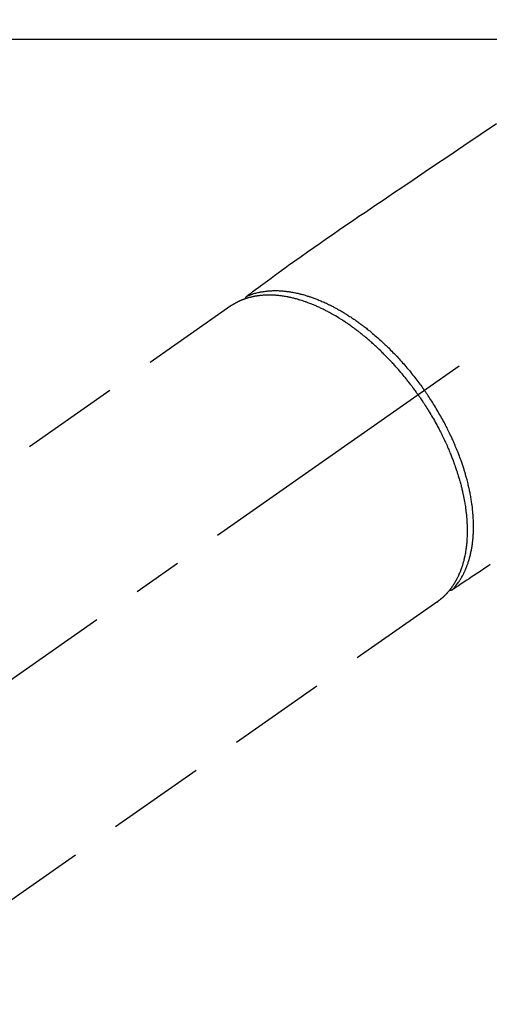
# Model space of a CAD drawing. Extents: x 28111 to 54233, y -21830 to -13430.
# Drawn here: x 31516 to 31576, y -15278 to -15153 of the extents above; entities that cross this region are included whole.
import ezdxf

# ---------------------------------------------------------------- set-up
doc = ezdxf.new("R2010")
doc.units = 0
doc.header["$LTSCALE"] = 50
doc.header["$MEASUREMENT"] = 0
doc.linetypes.add('CENTER2', pattern=[1.125, 0.75, -0.125, 0.125, -0.125])
doc.linetypes.add('HIDDEN', pattern=[0.375, 0.25, -0.125])
doc.layers.add('126-甲板', color=2, linetype='CONTINUOUS')
doc.layers.add('150-機器', color=8, linetype='CONTINUOUS')

msp = doc.modelspace()

# ---------------------------------------------------------------- linework, layer by layer
at = {"layer": '126-甲板', "linetype": 'Continuous'}
msp.add_lwpolyline([(31320.23, -15155.06), (32100.23, -15155.06, -0.414214), (32110.23, -15165.06), (32110.23, -15580.06, -0.414214), (32100.23, -15590.06), (31320.23, -15590.06, -0.414214), (31310.23, -15580.06), (31310.23, -15165.06, -0.414214)], format="xyb", close=True, dxfattribs=at)
at = {"layer": '150-機器', "color": 13, "linetype": 'CENTER2'}
msp.add_line((31710.22, -15099.87), (31466.2, -15270.73), dxfattribs=at)
at = {"layer": '150-機器', "color": 13, "linetype": 'HIDDEN'}
for p, q in [((31542.94, -15188.99), (31482.6, -15231.24)), ((31569.26, -15226.57), (31508.91, -15268.82))]:
    msp.add_line(p, q, dxfattribs=at)
at = {"layer": '150-機器', "color": 13, "linetype": 'Continuous'}
msp.add_line((31569.16, -15226.64), (31569.26, -15226.57), dxfattribs=at)
at = {"layer": '150-機器', "color": 13, "linetype": 'HIDDEN'}
for points in [[(31576.72, -15165.82), (31574.65, -15167.22), (31572.59, -15168.61), (31570.53, -15170.01), (31569.11, -15170.97), (31567.68, -15171.93), (31566.26, -15172.89), (31564.83, -15173.86), (31563.64, -15174.66), (31562.45, -15175.47), (31561.26, -15176.27), (31560.07, -15177.08), (31559.24, -15177.63), (31558.41, -15178.19), (31557.59, -15178.75), (31556.76, -15179.31), (31555.95, -15179.88), (31555.13, -15180.45), (31554.32, -15181.03), (31553.5, -15181.6), (31552.69, -15182.16), (31551.88, -15182.72), (31551.07, -15183.28), (31550.27, -15183.86), (31550.06, -15184.01), (31549.85, -15184.17), (31549.64, -15184.32), (31549.43, -15184.48), (31548.97, -15184.81), (31548.51, -15185.15), (31548.06, -15185.49), (31547.6, -15185.82), (31547.31, -15186.03), (31547.03, -15186.24), (31546.74, -15186.45), (31546.45, -15186.67), (31546.27, -15186.8), (31546.09, -15186.93), (31545.9, -15187.07), (31545.72, -15187.2), (31545.66, -15187.25), (31545.59, -15187.3), (31545.53, -15187.34), (31545.46, -15187.39), (31545.39, -15187.45), (31545.32, -15187.5), (31545.24, -15187.55), (31545.17, -15187.61), (31545.13, -15187.63), (31545.1, -15187.66), (31545.06, -15187.69), (31545.02, -15187.72), (31545, -15187.73), (31544.99, -15187.74), (31544.97, -15187.75), (31544.95, -15187.77), (31544.94, -15187.78), (31544.93, -15187.79), (31544.92, -15187.8), (31544.9, -15187.81), (31544.9, -15187.81), (31544.89, -15187.82), (31544.88, -15187.83), (31544.87, -15187.84), (31544.87, -15187.84), (31544.86, -15187.85), (31544.85, -15187.86), (31544.85, -15187.87), (31544.84, -15187.88), (31544.83, -15187.89), (31544.82, -15187.9), (31544.82, -15187.91), (31544.81, -15187.92), (31544.81, -15187.94), (31544.8, -15187.95), (31544.8, -15187.96), (31544.8, -15187.96), (31544.79, -15187.97), (31544.79, -15187.98), (31544.79, -15187.98), (31544.79, -15187.99), (31544.78, -15188), (31544.78, -15188.02), (31544.78, -15188.03), (31544.78, -15188.03), (31544.78, -15188.03), (31544.77, -15188.03), (31544.77, -15188.03), (31544.77, -15188.05), (31544.77, -15188.06), (31544.77, -15188.07), (31544.77, -15188.09)], [(31544.97, -15187.76), (31545.02, -15187.73), (31545.08, -15187.71), (31545.13, -15187.69), (31545.19, -15187.66), (31545.24, -15187.64), (31545.3, -15187.62), (31545.36, -15187.6), (31545.41, -15187.58), (31545.44, -15187.57), (31545.47, -15187.56), (31545.5, -15187.55), (31545.53, -15187.54), (31545.59, -15187.52), (31545.64, -15187.5), (31545.7, -15187.48), (31545.76, -15187.46), (31545.89, -15187.42), (31546.01, -15187.38), (31546.14, -15187.35), (31546.27, -15187.31), (31546.37, -15187.29), (31546.47, -15187.27), (31546.57, -15187.24), (31546.68, -15187.22), (31546.75, -15187.21), (31546.82, -15187.2), (31546.89, -15187.18), (31546.96, -15187.17), (31547.06, -15187.16), (31547.15, -15187.14), (31547.25, -15187.13), (31547.34, -15187.12), (31547.42, -15187.11), (31547.49, -15187.1), (31547.57, -15187.09), (31547.64, -15187.08), (31547.73, -15187.08), (31547.81, -15187.07), (31547.9, -15187.06), (31547.99, -15187.06), (31548.09, -15187.05), (31548.18, -15187.05), (31548.28, -15187.04), (31548.38, -15187.04), (31548.47, -15187.04), (31548.56, -15187.04), (31548.65, -15187.04), (31548.74, -15187.04), (31548.85, -15187.04), (31548.97, -15187.04), (31549.08, -15187.05), (31549.19, -15187.05), (31549.28, -15187.06), (31549.38, -15187.06), (31549.47, -15187.07), (31549.56, -15187.08), (31549.69, -15187.09), (31549.81, -15187.1), (31549.94, -15187.12), (31550.07, -15187.13), (31550.19, -15187.15), (31550.31, -15187.16), (31550.42, -15187.18), (31550.54, -15187.2), (31550.66, -15187.22), (31550.78, -15187.24), (31550.9, -15187.26), (31551.02, -15187.28), (31551.16, -15187.31), (31551.31, -15187.34), (31551.45, -15187.38), (31551.6, -15187.41), (31551.68, -15187.43), (31551.77, -15187.45), (31551.85, -15187.47), (31551.94, -15187.49), (31552.05, -15187.52), (31552.16, -15187.55), (31552.27, -15187.58), (31552.38, -15187.62), (31552.49, -15187.65), (31552.6, -15187.68), (31552.71, -15187.72), (31552.82, -15187.75), (31552.91, -15187.78), (31553, -15187.81), (31553.08, -15187.84), (31553.17, -15187.87), (31553.28, -15187.91), (31553.4, -15187.95), (31553.51, -15187.99), (31553.62, -15188.03), (31553.75, -15188.08), (31553.87, -15188.13), (31554, -15188.18), (31554.12, -15188.23), (31554.26, -15188.28), (31554.4, -15188.34), (31554.54, -15188.4), (31554.68, -15188.46), (31554.82, -15188.52), (31554.96, -15188.59), (31555.1, -15188.65), (31555.23, -15188.72), (31555.36, -15188.78), (31555.49, -15188.84), (31555.62, -15188.9), (31555.74, -15188.97), (31555.84, -15189.02), (31555.95, -15189.07), (31556.05, -15189.13), (31556.15, -15189.18), (31556.28, -15189.25), (31556.41, -15189.32), (31556.53, -15189.39), (31556.66, -15189.46), (31556.8, -15189.54), (31556.94, -15189.62), (31557.08, -15189.7), (31557.22, -15189.79), (31557.34, -15189.86), (31557.45, -15189.93), (31557.56, -15190), (31557.68, -15190.07), (31557.81, -15190.15), (31557.93, -15190.23), (31558.06, -15190.31), (31558.19, -15190.39), (31558.33, -15190.49), (31558.47, -15190.58), (31558.61, -15190.68), (31558.74, -15190.77), (31558.86, -15190.85), (31558.97, -15190.93), (31559.09, -15191.01), (31559.2, -15191.09), (31559.3, -15191.17), (31559.4, -15191.24), (31559.5, -15191.32), (31559.6, -15191.39), (31559.69, -15191.46), (31559.78, -15191.52), (31559.87, -15191.59), (31559.95, -15191.66), (31560.07, -15191.74), (31560.18, -15191.83), (31560.29, -15191.92), (31560.4, -15192.01), (31560.5, -15192.09), (31560.61, -15192.17), (31560.71, -15192.25), (31560.81, -15192.34), (31560.96, -15192.47), (31561.12, -15192.6), (31561.27, -15192.73), (31561.43, -15192.86), (31561.63, -15193.04), (31561.83, -15193.21), (31562.02, -15193.39), (31562.22, -15193.57), (31562.34, -15193.68), (31562.46, -15193.79), (31562.58, -15193.91), (31562.69, -15194.02), (31562.8, -15194.12), (31562.91, -15194.23), (31563.02, -15194.33), (31563.12, -15194.44), (31563.27, -15194.59), (31563.42, -15194.74), (31563.57, -15194.89), (31563.72, -15195.04), (31563.84, -15195.17), (31563.97, -15195.3), (31564.09, -15195.43), (31564.22, -15195.57), (31564.36, -15195.72), (31564.5, -15195.88), (31564.65, -15196.04), (31564.79, -15196.2), (31564.93, -15196.36), (31565.07, -15196.52), (31565.21, -15196.68), (31565.35, -15196.85), (31565.5, -15197.02), (31565.65, -15197.2), (31565.79, -15197.38), (31565.94, -15197.56), (31566.07, -15197.73), (31566.21, -15197.9), (31566.34, -15198.07), (31566.47, -15198.24), (31566.61, -15198.41), (31566.74, -15198.58), (31566.87, -15198.75), (31567, -15198.93), (31567.11, -15199.08), (31567.22, -15199.23), (31567.32, -15199.38), (31567.43, -15199.53), (31567.47, -15199.58), (31567.51, -15199.64), (31567.54, -15199.69), (31567.58, -15199.74)], [(31566.78, -15200.3), (31566.71, -15200.21), (31566.64, -15200.11), (31566.57, -15200.02), (31566.51, -15199.92), (31566.42, -15199.8), (31566.34, -15199.69), (31566.25, -15199.57), (31566.17, -15199.45), (31566.11, -15199.38), (31566.06, -15199.31), (31566, -15199.24), (31565.95, -15199.16), (31565.83, -15199.01), (31565.71, -15198.85), (31565.59, -15198.69), (31565.47, -15198.54), (31565.39, -15198.44), (31565.31, -15198.34), (31565.23, -15198.24), (31565.15, -15198.14), (31565.01, -15197.97), (31564.87, -15197.79), (31564.72, -15197.62), (31564.58, -15197.45), (31564.42, -15197.26), (31564.26, -15197.08), (31564.11, -15196.9), (31563.95, -15196.72), (31563.85, -15196.61), (31563.76, -15196.51), (31563.66, -15196.4), (31563.57, -15196.3), (31563.45, -15196.17), (31563.32, -15196.04), (31563.2, -15195.91), (31563.08, -15195.78), (31562.96, -15195.65), (31562.84, -15195.52), (31562.71, -15195.4), (31562.59, -15195.27), (31562.5, -15195.19), (31562.42, -15195.1), (31562.33, -15195.01), (31562.24, -15194.93), (31562.11, -15194.79), (31561.97, -15194.66), (31561.83, -15194.53), (31561.69, -15194.39), (31561.57, -15194.27), (31561.44, -15194.16), (31561.31, -15194.04), (31561.18, -15193.92), (31561.08, -15193.83), (31560.98, -15193.74), (31560.88, -15193.65), (31560.77, -15193.56), (31560.67, -15193.47), (31560.57, -15193.38), (31560.47, -15193.29), (31560.36, -15193.2), (31560.23, -15193.09), (31560.1, -15192.98), (31559.97, -15192.87), (31559.84, -15192.77), (31559.74, -15192.68), (31559.63, -15192.6), (31559.53, -15192.51), (31559.42, -15192.43), (31559.34, -15192.37), (31559.26, -15192.31), (31559.19, -15192.25), (31559.11, -15192.19), (31558.99, -15192.1), (31558.87, -15192.01), (31558.75, -15191.92), (31558.63, -15191.83), (31558.55, -15191.77), (31558.47, -15191.71), (31558.39, -15191.66), (31558.31, -15191.6), (31558.19, -15191.51), (31558.07, -15191.43), (31557.95, -15191.35), (31557.83, -15191.26), (31557.78, -15191.23), (31557.73, -15191.19), (31557.67, -15191.15), (31557.62, -15191.12), (31557.51, -15191.05), (31557.41, -15190.97), (31557.3, -15190.9), (31557.19, -15190.83), (31557.1, -15190.77), (31557.01, -15190.71), (31556.91, -15190.66), (31556.82, -15190.6), (31556.63, -15190.48), (31556.45, -15190.37), (31556.26, -15190.26), (31556.07, -15190.15), (31555.92, -15190.06), (31555.77, -15189.98), (31555.63, -15189.9), (31555.48, -15189.82), (31555.37, -15189.76), (31555.27, -15189.7), (31555.16, -15189.65), (31555.05, -15189.59), (31554.93, -15189.53), (31554.81, -15189.47), (31554.69, -15189.41), (31554.57, -15189.35), (31554.46, -15189.3), (31554.36, -15189.25), (31554.25, -15189.2), (31554.14, -15189.15), (31554.02, -15189.09), (31553.9, -15189.04), (31553.78, -15188.99), (31553.66, -15188.93), (31553.56, -15188.89), (31553.45, -15188.85), (31553.35, -15188.8), (31553.24, -15188.76), (31553.12, -15188.71), (31553, -15188.67), (31552.88, -15188.62), (31552.76, -15188.58), (31552.69, -15188.55), (31552.61, -15188.52), (31552.53, -15188.49), (31552.45, -15188.46), (31552.28, -15188.4), (31552.11, -15188.35), (31551.94, -15188.29), (31551.77, -15188.24), (31551.68, -15188.21), (31551.59, -15188.19), (31551.5, -15188.16), (31551.41, -15188.13), (31551.29, -15188.1), (31551.18, -15188.07), (31551.06, -15188.04), (31550.95, -15188.01), (31550.82, -15187.98), (31550.69, -15187.95), (31550.57, -15187.92), (31550.44, -15187.89), (31550.37, -15187.88), (31550.31, -15187.87), (31550.25, -15187.85), (31550.19, -15187.84), (31550.05, -15187.82), (31549.91, -15187.79), (31549.77, -15187.77), (31549.63, -15187.75), (31549.52, -15187.73), (31549.41, -15187.71), (31549.3, -15187.7), (31549.19, -15187.69), (31549.07, -15187.67), (31548.95, -15187.66), (31548.82, -15187.65), (31548.7, -15187.64), (31548.61, -15187.63), (31548.51, -15187.62), (31548.41, -15187.62), (31548.32, -15187.61), (31548.21, -15187.61), (31548.1, -15187.61), (31548, -15187.6), (31547.89, -15187.6), (31547.75, -15187.6), (31547.61, -15187.6), (31547.47, -15187.61), (31547.33, -15187.61), (31547.21, -15187.62), (31547.08, -15187.63), (31546.95, -15187.64), (31546.83, -15187.65), (31546.74, -15187.66), (31546.65, -15187.67), (31546.56, -15187.68), (31546.47, -15187.69), (31546.42, -15187.7), (31546.36, -15187.7), (31546.31, -15187.71), (31546.25, -15187.72), (31546.21, -15187.73), (31546.16, -15187.73), (31546.12, -15187.74), (31546.08, -15187.75), (31546.01, -15187.76), (31545.95, -15187.77), (31545.88, -15187.79), (31545.82, -15187.8), (31545.77, -15187.81), (31545.73, -15187.82), (31545.69, -15187.83), (31545.65, -15187.84), (31545.56, -15187.86), (31545.48, -15187.88), (31545.39, -15187.9), (31545.31, -15187.92), (31545.26, -15187.93), (31545.21, -15187.95), (31545.17, -15187.96), (31545.12, -15187.97), (31545.08, -15187.99), (31545.03, -15188), (31544.98, -15188.01), (31544.94, -15188.03), (31544.91, -15188.04), (31544.89, -15188.05), (31544.86, -15188.05), (31544.84, -15188.06), (31544.82, -15188.07), (31544.8, -15188.07), (31544.78, -15188.08), (31544.77, -15188.09), (31544.73, -15188.1), (31544.69, -15188.11), (31544.65, -15188.13), (31544.62, -15188.14), (31544.6, -15188.14), (31544.59, -15188.15), (31544.57, -15188.16), (31544.56, -15188.16), (31544.54, -15188.17), (31544.52, -15188.18), (31544.5, -15188.18), (31544.48, -15188.19), (31544.45, -15188.2), (31544.43, -15188.21), (31544.4, -15188.22), (31544.38, -15188.23), (31544.36, -15188.24), (31544.34, -15188.25), (31544.32, -15188.25), (31544.3, -15188.26), (31544.27, -15188.27), (31544.24, -15188.29), (31544.21, -15188.3), (31544.18, -15188.31), (31544.16, -15188.32), (31544.13, -15188.34), (31544.1, -15188.35), (31544.07, -15188.36), (31544.04, -15188.38), (31544.01, -15188.39), (31543.98, -15188.4), (31543.96, -15188.42), (31543.94, -15188.42), (31543.92, -15188.43), (31543.9, -15188.44), (31543.88, -15188.45), (31543.85, -15188.46), (31543.82, -15188.48), (31543.8, -15188.49), (31543.77, -15188.51), (31543.74, -15188.52), (31543.71, -15188.53), (31543.69, -15188.55), (31543.66, -15188.56), (31543.64, -15188.57), (31543.62, -15188.58), (31543.6, -15188.59), (31543.58, -15188.6), (31543.55, -15188.62), (31543.51, -15188.64), (31543.48, -15188.66), (31543.44, -15188.68), (31543.41, -15188.7), (31543.39, -15188.71), (31543.36, -15188.73), (31543.33, -15188.75), (31543.3, -15188.76), (31543.28, -15188.78), (31543.25, -15188.79), (31543.22, -15188.81), (31543.2, -15188.83), (31543.17, -15188.84), (31543.15, -15188.86), (31543.12, -15188.88), (31543.09, -15188.89), (31543.07, -15188.91), (31543.04, -15188.93), (31543.01, -15188.94), (31543, -15188.95), (31542.98, -15188.97), (31542.96, -15188.98), (31542.94, -15188.99)], [(31571.11, -15225.09), (31571.15, -15225.05), (31571.19, -15225), (31571.23, -15224.96), (31571.27, -15224.91), (31571.31, -15224.87), (31571.35, -15224.82), (31571.39, -15224.78), (31571.43, -15224.73), (31571.45, -15224.71), (31571.47, -15224.69), (31571.49, -15224.66), (31571.51, -15224.64), (31571.55, -15224.59), (31571.58, -15224.54), (31571.62, -15224.5), (31571.66, -15224.45), (31571.74, -15224.34), (31571.82, -15224.23), (31571.9, -15224.13), (31571.97, -15224.02), (31572.03, -15223.93), (31572.08, -15223.84), (31572.14, -15223.76), (31572.19, -15223.67), (31572.23, -15223.6), (31572.27, -15223.54), (31572.31, -15223.48), (31572.34, -15223.41), (31572.39, -15223.33), (31572.43, -15223.25), (31572.48, -15223.16), (31572.52, -15223.08), (31572.56, -15223.01), (31572.59, -15222.94), (31572.62, -15222.88), (31572.66, -15222.81), (31572.69, -15222.73), (31572.73, -15222.65), (31572.76, -15222.57), (31572.8, -15222.49), (31572.84, -15222.4), (31572.88, -15222.31), (31572.91, -15222.22), (31572.95, -15222.13), (31572.98, -15222.04), (31573.01, -15221.96), (31573.04, -15221.88), (31573.07, -15221.79), (31573.11, -15221.68), (31573.15, -15221.58), (31573.18, -15221.47), (31573.21, -15221.36), (31573.24, -15221.27), (31573.27, -15221.18), (31573.29, -15221.1), (31573.32, -15221.01), (31573.35, -15220.88), (31573.38, -15220.76), (31573.41, -15220.64), (31573.44, -15220.51), (31573.47, -15220.39), (31573.49, -15220.28), (31573.52, -15220.16), (31573.54, -15220.04), (31573.56, -15219.93), (31573.58, -15219.81), (31573.6, -15219.69), (31573.62, -15219.57), (31573.65, -15219.42), (31573.67, -15219.27), (31573.69, -15219.13), (31573.7, -15218.98), (31573.71, -15218.89), (31573.72, -15218.81), (31573.73, -15218.72), (31573.74, -15218.63), (31573.75, -15218.52), (31573.76, -15218.4), (31573.77, -15218.29), (31573.78, -15218.18), (31573.78, -15218.06), (31573.79, -15217.94), (31573.79, -15217.83), (31573.8, -15217.71), (31573.8, -15217.62), (31573.81, -15217.53), (31573.81, -15217.44), (31573.81, -15217.34), (31573.81, -15217.22), (31573.81, -15217.1), (31573.81, -15216.99), (31573.81, -15216.87), (31573.81, -15216.73), (31573.81, -15216.6), (31573.8, -15216.46), (31573.8, -15216.33), (31573.79, -15216.18), (31573.78, -15216.03), (31573.78, -15215.88), (31573.77, -15215.73), (31573.76, -15215.57), (31573.74, -15215.42), (31573.73, -15215.27), (31573.72, -15215.11), (31573.7, -15214.97), (31573.69, -15214.83), (31573.67, -15214.69), (31573.66, -15214.55), (31573.64, -15214.44), (31573.63, -15214.32), (31573.61, -15214.21), (31573.6, -15214.1), (31573.57, -15213.95), (31573.55, -15213.81), (31573.53, -15213.66), (31573.51, -15213.52), (31573.48, -15213.36), (31573.45, -15213.2), (31573.42, -15213.04), (31573.39, -15212.88), (31573.37, -15212.75), (31573.34, -15212.62), (31573.31, -15212.49), (31573.28, -15212.36), (31573.25, -15212.21), (31573.22, -15212.06), (31573.19, -15211.91), (31573.15, -15211.77), (31573.11, -15211.6), (31573.07, -15211.44), (31573.03, -15211.28), (31572.99, -15211.11), (31572.95, -15210.98), (31572.91, -15210.84), (31572.88, -15210.71), (31572.84, -15210.57), (31572.81, -15210.45), (31572.77, -15210.33), (31572.74, -15210.21), (31572.7, -15210.09), (31572.67, -15209.99), (31572.64, -15209.88), (31572.6, -15209.78), (31572.57, -15209.67), (31572.53, -15209.54), (31572.48, -15209.4), (31572.44, -15209.27), (31572.39, -15209.13), (31572.35, -15209.01), (31572.31, -15208.88), (31572.27, -15208.76), (31572.22, -15208.64), (31572.15, -15208.45), (31572.08, -15208.26), (31572.01, -15208.07), (31571.94, -15207.88), (31571.84, -15207.63), (31571.75, -15207.38), (31571.65, -15207.14), (31571.54, -15206.89), (31571.48, -15206.74), (31571.42, -15206.59), (31571.35, -15206.44), (31571.29, -15206.29), (31571.23, -15206.15), (31571.17, -15206.02), (31571.1, -15205.88), (31571.04, -15205.74), (31570.95, -15205.55), (31570.86, -15205.36), (31570.77, -15205.17), (31570.68, -15204.98), (31570.6, -15204.82), (31570.52, -15204.66), (31570.44, -15204.49), (31570.35, -15204.33), (31570.25, -15204.14), (31570.16, -15203.95), (31570.06, -15203.77), (31569.95, -15203.58), (31569.85, -15203.39), (31569.75, -15203.2), (31569.64, -15203.01), (31569.54, -15202.83), (31569.42, -15202.63), (31569.31, -15202.43), (31569.19, -15202.23), (31569.07, -15202.03), (31568.96, -15201.85), (31568.85, -15201.66), (31568.73, -15201.48), (31568.62, -15201.3), (31568.5, -15201.11), (31568.38, -15200.93), (31568.27, -15200.75), (31568.15, -15200.57), (31568.04, -15200.42), (31567.94, -15200.26), (31567.83, -15200.11), (31567.73, -15199.95), (31567.69, -15199.9), (31567.66, -15199.85), (31567.62, -15199.79), (31567.58, -15199.74)], [(31566.78, -15200.3), (31566.84, -15200.4), (31566.91, -15200.5), (31566.98, -15200.59), (31567.05, -15200.69), (31567.13, -15200.81), (31567.21, -15200.93), (31567.29, -15201.05), (31567.37, -15201.17), (31567.42, -15201.25), (31567.47, -15201.32), (31567.52, -15201.4), (31567.57, -15201.47), (31567.67, -15201.64), (31567.78, -15201.81), (31567.88, -15201.97), (31567.99, -15202.14), (31568.06, -15202.25), (31568.12, -15202.36), (31568.19, -15202.46), (31568.25, -15202.57), (31568.37, -15202.77), (31568.48, -15202.96), (31568.6, -15203.16), (31568.71, -15203.35), (31568.83, -15203.56), (31568.95, -15203.77), (31569.06, -15203.98), (31569.18, -15204.19), (31569.24, -15204.32), (31569.31, -15204.44), (31569.38, -15204.57), (31569.44, -15204.69), (31569.53, -15204.85), (31569.61, -15205.01), (31569.69, -15205.17), (31569.77, -15205.32), (31569.84, -15205.48), (31569.92, -15205.64), (31570, -15205.8), (31570.07, -15205.96), (31570.13, -15206.07), (31570.18, -15206.18), (31570.23, -15206.29), (31570.28, -15206.4), (31570.36, -15206.58), (31570.44, -15206.75), (31570.52, -15206.93), (31570.59, -15207.1), (31570.66, -15207.26), (31570.73, -15207.42), (31570.79, -15207.58), (31570.86, -15207.74), (31570.91, -15207.87), (31570.96, -15208), (31571.01, -15208.12), (31571.07, -15208.25), (31571.11, -15208.38), (31571.16, -15208.51), (31571.21, -15208.63), (31571.26, -15208.76), (31571.32, -15208.92), (31571.37, -15209.08), (31571.43, -15209.24), (31571.49, -15209.4), (31571.53, -15209.53), (31571.57, -15209.65), (31571.62, -15209.78), (31571.66, -15209.91), (31571.69, -15210), (31571.72, -15210.1), (31571.75, -15210.19), (31571.78, -15210.29), (31571.83, -15210.43), (31571.87, -15210.57), (31571.91, -15210.72), (31571.96, -15210.86), (31571.98, -15210.95), (31572.01, -15211.05), (31572.04, -15211.14), (31572.06, -15211.24), (31572.1, -15211.38), (31572.14, -15211.52), (31572.18, -15211.66), (31572.22, -15211.8), (31572.23, -15211.86), (31572.25, -15211.93), (31572.26, -15211.99), (31572.28, -15212.05), (31572.31, -15212.17), (31572.34, -15212.3), (31572.37, -15212.42), (31572.4, -15212.55), (31572.42, -15212.66), (31572.45, -15212.77), (31572.47, -15212.87), (31572.49, -15212.98), (31572.54, -15213.2), (31572.58, -15213.41), (31572.62, -15213.63), (31572.66, -15213.84), (31572.69, -15214.01), (31572.72, -15214.17), (31572.74, -15214.34), (31572.77, -15214.51), (31572.79, -15214.63), (31572.8, -15214.75), (31572.82, -15214.87), (31572.83, -15214.99), (31572.85, -15215.12), (31572.87, -15215.26), (31572.88, -15215.39), (31572.9, -15215.52), (31572.91, -15215.64), (31572.92, -15215.76), (31572.93, -15215.87), (31572.94, -15215.99), (31572.95, -15216.12), (31572.96, -15216.25), (31572.97, -15216.38), (31572.98, -15216.52), (31572.98, -15216.63), (31572.99, -15216.74), (31572.99, -15216.86), (31573, -15216.97), (31573, -15217.1), (31573, -15217.23), (31573, -15217.36), (31573.01, -15217.48), (31573.01, -15217.57), (31573.01, -15217.65), (31573.01, -15217.73), (31573, -15217.82), (31573, -15218), (31573, -15218.17), (31572.99, -15218.35), (31572.98, -15218.53), (31572.98, -15218.62), (31572.97, -15218.72), (31572.96, -15218.81), (31572.96, -15218.91), (31572.95, -15219.03), (31572.94, -15219.15), (31572.93, -15219.26), (31572.91, -15219.38), (31572.9, -15219.51), (31572.89, -15219.64), (31572.87, -15219.77), (31572.85, -15219.9), (31572.84, -15219.97), (31572.83, -15220.03), (31572.82, -15220.09), (31572.81, -15220.16), (31572.79, -15220.3), (31572.77, -15220.43), (31572.74, -15220.57), (31572.71, -15220.71), (31572.69, -15220.82), (31572.67, -15220.93), (31572.64, -15221.04), (31572.62, -15221.15), (31572.59, -15221.27), (31572.56, -15221.39), (31572.53, -15221.5), (31572.5, -15221.62), (31572.47, -15221.71), (31572.44, -15221.81), (31572.42, -15221.9), (31572.39, -15221.99), (31572.36, -15222.09), (31572.32, -15222.19), (31572.29, -15222.3), (31572.25, -15222.4), (31572.21, -15222.53), (31572.16, -15222.66), (31572.11, -15222.79), (31572.05, -15222.92), (31572, -15223.03), (31571.95, -15223.15), (31571.9, -15223.26), (31571.85, -15223.38), (31571.81, -15223.46), (31571.77, -15223.54), (31571.73, -15223.62), (31571.69, -15223.7), (31571.66, -15223.75), (31571.63, -15223.8), (31571.61, -15223.85), (31571.58, -15223.9), (31571.56, -15223.94), (31571.54, -15223.97), (31571.52, -15224.01), (31571.49, -15224.05), (31571.46, -15224.11), (31571.43, -15224.17), (31571.39, -15224.22), (31571.36, -15224.28), (31571.34, -15224.32), (31571.31, -15224.35), (31571.29, -15224.39), (31571.27, -15224.43), (31571.22, -15224.5), (31571.17, -15224.57), (31571.12, -15224.64), (31571.07, -15224.71), (31571.04, -15224.75), (31571.02, -15224.79), (31570.99, -15224.83), (31570.96, -15224.87), (31570.93, -15224.91), (31570.9, -15224.95), (31570.87, -15224.99), (31570.84, -15225.02), (31570.83, -15225.05), (31570.81, -15225.07), (31570.79, -15225.09), (31570.78, -15225.11), (31570.77, -15225.12), (31570.75, -15225.14), (31570.74, -15225.15), (31570.73, -15225.17), (31570.7, -15225.2), (31570.68, -15225.23), (31570.65, -15225.26), (31570.63, -15225.29), (31570.62, -15225.3), (31570.61, -15225.31), (31570.6, -15225.33), (31570.59, -15225.34), (31570.57, -15225.35), (31570.56, -15225.37), (31570.55, -15225.39), (31570.53, -15225.4), (31570.51, -15225.42), (31570.5, -15225.44), (31570.48, -15225.46), (31570.46, -15225.48), (31570.45, -15225.5), (31570.43, -15225.51), (31570.42, -15225.53), (31570.41, -15225.54), (31570.38, -15225.57), (31570.36, -15225.59), (31570.34, -15225.61), (31570.32, -15225.64), (31570.3, -15225.66), (31570.28, -15225.68), (31570.25, -15225.7), (31570.23, -15225.73), (31570.21, -15225.75), (31570.19, -15225.77), (31570.17, -15225.79), (31570.14, -15225.82), (31570.13, -15225.83), (31570.11, -15225.85), (31570.1, -15225.86), (31570.08, -15225.87), (31570.06, -15225.9), (31570.04, -15225.92), (31570.02, -15225.94), (31569.99, -15225.96), (31569.97, -15225.98), (31569.95, -15226), (31569.93, -15226.02), (31569.9, -15226.05), (31569.89, -15226.06), (31569.87, -15226.07), (31569.86, -15226.09), (31569.84, -15226.1), (31569.81, -15226.13), (31569.78, -15226.16), (31569.75, -15226.18), (31569.72, -15226.21), (31569.69, -15226.23), (31569.67, -15226.25), (31569.64, -15226.27), (31569.62, -15226.29), (31569.6, -15226.31), (31569.57, -15226.33), (31569.55, -15226.35), (31569.52, -15226.37), (31569.5, -15226.39), (31569.47, -15226.41), (31569.45, -15226.43), (31569.42, -15226.44), (31569.4, -15226.46), (31569.38, -15226.48), (31569.35, -15226.5), (31569.33, -15226.52), (31569.31, -15226.53), (31569.29, -15226.55), (31569.28, -15226.56), (31569.26, -15226.57)], [(31575.93, -15221.88), (31575.71, -15222.02), (31575.24, -15222.33), (31574.77, -15222.65), (31574.3, -15222.96), (31573.83, -15223.28), (31573.53, -15223.48), (31573.24, -15223.67), (31572.94, -15223.87), (31572.64, -15224.07), (31572.45, -15224.19), (31572.26, -15224.32), (31572.08, -15224.45), (31571.89, -15224.57), (31571.82, -15224.62), (31571.75, -15224.66), (31571.69, -15224.7), (31571.62, -15224.75), (31571.55, -15224.8), (31571.47, -15224.85), (31571.39, -15224.9), (31571.32, -15224.95), (31571.28, -15224.98), (31571.24, -15225), (31571.2, -15225.03), (31571.16, -15225.05), (31571.15, -15225.06), (31571.13, -15225.08), (31571.11, -15225.09), (31571.1, -15225.1), (31571.08, -15225.11), (31571.07, -15225.12), (31571.05, -15225.13), (31571.04, -15225.13), (31571.03, -15225.14), (31571.02, -15225.14), (31571.01, -15225.15), (31571, -15225.15), (31570.99, -15225.16), (31570.98, -15225.16), (31570.97, -15225.16), (31570.96, -15225.17), (31570.95, -15225.17), (31570.94, -15225.17), (31570.92, -15225.17), (31570.91, -15225.18), (31570.9, -15225.18), (31570.89, -15225.18), (31570.87, -15225.18), (31570.86, -15225.18), (31570.86, -15225.18), (31570.85, -15225.18), (31570.84, -15225.18), (31570.84, -15225.18), (31570.82, -15225.18), (31570.81, -15225.18), (31570.8, -15225.18), (31570.79, -15225.18), (31570.79, -15225.18), (31570.79, -15225.18), (31570.78, -15225.18), (31570.78, -15225.18), (31570.77, -15225.18), (31570.76, -15225.17), (31570.74, -15225.17), (31570.73, -15225.17)]]:
    msp.add_lwpolyline(points, dxfattribs=at)

doc.saveas('drawing.dxf')
